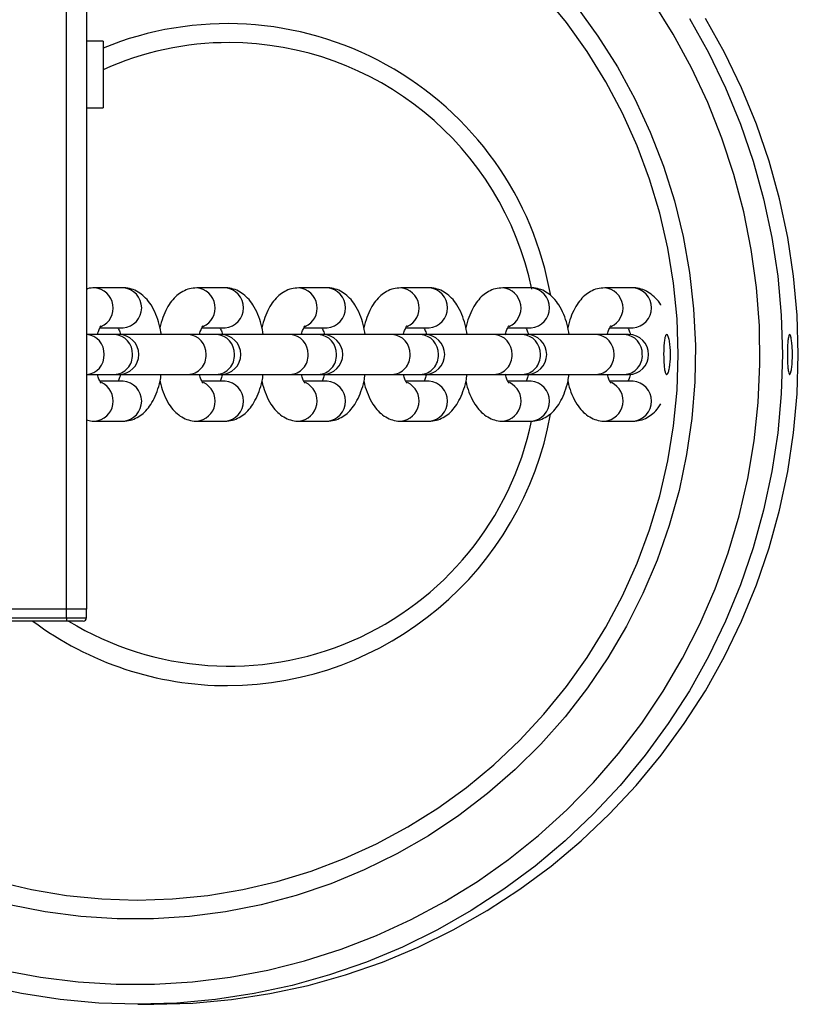
# Model space of a CAD drawing. Units: millimetres. Extents: x 0.8 to 24.7, y 0.3 to 17.7.
# Drawn here: x 5.1 to 5.2, y 2.7 to 2.8 of the extents above; entities that cross this region are included whole.
import ezdxf

# ---------------------------------------------------------------- set-up
doc = ezdxf.new("R2010")
doc.units = ezdxf.units.MM

msp = doc.modelspace()

# ---------------------------------------------------------------- linework, layer by layer
at = {"color": 7, "linetype": 'Continuous', "lineweight": 25}
for p, q in [((5.080071612233246, 2.721192550703889), (5.080071612233246, 2.87643451081234)), ((5.083071612233246, 2.87639255070389), (5.083071612233246, 2.721192550703889)), ((5.085571612233245, 2.80639255070389), (5.083071612233246, 2.80639255070389)), ((5.085571612233245, 2.80639255070389), (5.085571612233245, 2.79639255070389)), ((5.083071612233246, 2.79639255070389), (5.085571612233245, 2.79639255070389)), ((5.088575622866685, 2.769392550703893), (5.084324954427784, 2.769392550703893)), ((5.103878029246749, 2.769392550703892), (5.099627360807848, 2.769392550703892)), ((5.119180435626813, 2.769392550703892), (5.114929767187911, 2.769392550703892)), ((5.134482842006875, 2.769392550703892), (5.130232173567975, 2.769392550703892)), ((5.149785248386938, 2.769392550703892), (5.145534579948037, 2.769392550703892)), ((5.165087654766999, 2.769392550703892), (5.160836986328097, 2.769392550703892)), ((5.085092083347419, 2.763392550703893), (5.088575622866685, 2.763392550703892)), ((5.100394489727483, 2.763392550703892), (5.103878029246749, 2.763392550703892)), ((5.115696896107547, 2.763392550703892), (5.119180435626813, 2.763392550703892)), ((5.130999302487609, 2.763392550703892), (5.134482842006875, 2.763392550703892)), ((5.146301708867671, 2.763392550703892), (5.149785248386938, 2.763392550703892)), ((5.161604115247733, 2.763392550703891), (5.165087654766999, 2.763392550703891)), ((5.087260553413644, 2.762392550703889), (5.083071612233246, 2.762392550703889)), ((5.087924419676656, 2.762392550703891), (5.087260553413652, 2.762392550703891)), ((5.098312291354798, 2.76239255070389), (5.087924419676656, 2.76239255070389)), ((5.102562959793708, 2.762392550703889), (5.098312291354798, 2.762392550703889)), ((5.10322682605672, 2.76239255070389), (5.102562959793716, 2.76239255070389)), ((5.113614697734861, 2.76239255070389), (5.10322682605672, 2.76239255070389)), ((5.117865366173771, 2.762392550703889), (5.113614697734861, 2.762392550703889)), ((5.118529232436783, 2.76239255070389), (5.117865366173779, 2.76239255070389)), ((5.128917104114924, 2.76239255070389), (5.118529232436783, 2.76239255070389)), ((5.133167772553834, 2.762392550703889), (5.128917104114924, 2.762392550703889)), ((5.133831638816845, 2.76239255070389), (5.133167772553842, 2.76239255070389)), ((5.144219510494987, 2.76239255070389), (5.133831638816845, 2.76239255070389)), ((5.148470178933897, 2.762392550703889), (5.144219510494986, 2.762392550703889)), ((5.149134045196909, 2.76239255070389), (5.148470178933905, 2.76239255070389)), ((5.159521916875048, 2.762392550703889), (5.149134045196909, 2.762392550703889)), ((5.163772585313958, 2.762392550703888), (5.159521916875048, 2.762392550703888)), ((5.16443645157697, 2.762392550703889), (5.163772585313966, 2.762392550703889)), ((5.083071612233246, 2.75639255070389), (5.087260553413644, 2.75639255070389)), ((5.08857562286669, 2.755392550703896), (5.085093278604522, 2.755392550703896)), ((5.087260553413652, 2.756392550703891), (5.087924419676656, 2.756392550703891)), ((5.087924419676656, 2.75639255070389), (5.098312291354798, 2.75639255070389)), ((5.098312291354798, 2.756392550703889), (5.102562959793708, 2.756392550703889)), ((5.103878029246754, 2.755392550703895), (5.100395684984586, 2.755392550703895)), ((5.102562959793716, 2.75639255070389), (5.10322682605672, 2.75639255070389)), ((5.10322682605672, 2.75639255070389), (5.113614697734861, 2.75639255070389)), ((5.113614697734861, 2.756392550703889), (5.117865366173771, 2.756392550703889)), ((5.119180435626817, 2.755392550703895), (5.115698091364649, 2.755392550703895)), ((5.117865366173779, 2.75639255070389), (5.118529232436783, 2.75639255070389)), ((5.118529232436783, 2.75639255070389), (5.128917104114924, 2.75639255070389)), ((5.128917104114924, 2.756392550703889), (5.133167772553834, 2.756392550703889)), ((5.13448284200688, 2.755392550703895), (5.131000497744712, 2.755392550703895)), ((5.133167772553842, 2.75639255070389), (5.133831638816845, 2.75639255070389)), ((5.133831638816845, 2.75639255070389), (5.144219510494987, 2.75639255070389)), ((5.144219510494986, 2.756392550703889), (5.148470178933897, 2.756392550703889)), ((5.149785248386943, 2.755392550703895), (5.146302904124775, 2.755392550703895)), ((5.148470178933905, 2.75639255070389), (5.149134045196909, 2.75639255070389)), ((5.149134045196909, 2.756392550703889), (5.159521916875048, 2.756392550703889)), ((5.159521916875048, 2.756392550703889), (5.163772585313958, 2.756392550703889)), ((5.165087654767004, 2.755392550703895), (5.161605310504836, 2.755392550703895)), ((5.163772585313966, 2.75639255070389), (5.16443645157697, 2.75639255070389)), ((5.08432495442778, 2.749392550703896), (5.08857562286669, 2.749392550703896)), ((5.099627360807844, 2.749392550703896), (5.103878029246754, 2.749392550703896)), ((5.114929767187907, 2.749392550703896), (5.119180435626817, 2.749392550703896)), ((5.130232173567969, 2.749392550703896), (5.13448284200688, 2.749392550703896)), ((5.145534579948033, 2.749392550703896), (5.149785248386943, 2.749392550703896)), ((5.160836986328094, 2.749392550703895), (5.165087654767004, 2.749392550703895)), ((5.080071612233246, 2.721192550703889), (5.046071612233245, 2.721192550703889)), ((5.046071612233245, 2.719892550703889), (5.080071612233246, 2.719892550703889)), ((5.083071612233246, 2.721192550703889), (5.080071612233246, 2.721192550703889)), ((5.080071612233246, 2.719892550703889), (5.080071612233246, 2.721192550703889)), ((5.080071612233246, 2.719892550703889), (5.080071612233246, 2.71939255070389)), ((5.080071612233246, 2.719892550703889), (5.083071612233246, 2.719892550703889)), ((5.083071612233246, 2.719892550703889), (5.083071612233246, 2.721192550703889)), ((5.080071612233246, 2.71939255070389), (5.046071612233245, 2.71939255070389)), ((5.082571612233246, 2.71939255070389), (5.080071612233246, 2.71939255070389)), ((5.090779178783135, 2.66189255070389), (5.09317191986684, 2.66189255070389))]:
    msp.add_line(p, q, dxfattribs=at)
at = {"color": 8, "linetype": 'Continuous', "lineweight": 25, "flags": 128}
for points in [[(5.069652705752226, 2.680321565319956), (5.07482802546915, 2.679105165833478), (5.080071187386684, 2.678232569254958), (5.085359739480553, 2.67770751217691), (5.090671035358777, 2.67753224297435), (5.095982331237002, 2.67770751217691), (5.10127088333087, 2.678232569254959), (5.106514045248405, 2.679105165833478), (5.111689364965328, 2.680321565319956), (5.116774680968084, 2.681876558905048), (5.121748217152836, 2.683763487867493), (5.126588676074091, 2.685974272087788), (5.131275330143625, 2.688499444648497), (5.135788110389206, 2.691328192373042), (5.140107692393007, 2.694448402129391), (5.144215579041735, 2.697846712700343), (5.148094179734104, 2.701508571998315), (5.151726885706497, 2.705418299379615), (5.155098141154236, 2.709559152791362), (5.158193509843928, 2.713913400463534), (5.160999736931638, 2.71846239683912), (5.163504805722153, 2.723186662417268), (5.165697989126328, 2.728065967167487), (5.167569895596123, 2.733079417157755), (5.169112509340655, 2.738205544025532), (5.170319224651042, 2.743422396908595), (5.171184874187066, 2.748707636441992), (5.171705751104519, 2.754038630418636), (5.171879624928472, 2.759392550703891), (5.171705751104519, 2.764746470989145), (5.171184874187066, 2.770077464965789), (5.170319224651041, 2.775362704499186), (5.169112509340654, 2.780579557382248), (5.167569895596123, 2.785705684250026), (5.165697989126327, 2.790719134240293), (5.163504805722152, 2.795598438990513), (5.160999736931637, 2.80032270456866), (5.158193509843927, 2.804871700944247), (5.155098141154234, 2.809225948616419), (5.151726885706495, 2.813366802028166)], [(5.070537386310497, 2.667038269411965), (5.076159793229953, 2.665989345125418), (5.081835179778506, 2.665287886898365), (5.087542433145432, 2.664936504201483), (5.093260321973355, 2.664936504201483), (5.098967575340281, 2.665287886898365), (5.104642961888834, 2.665989345125418), (5.11026536880829, 2.667038269411966), (5.115813880375629, 2.668430757690767), (5.121267855763392, 2.670161629813968), (5.126607005824921, 2.672224446823585), (5.131811468571308, 2.674611534904857), (5.136861883059307, 2.677314013933336), (5.141739461415311, 2.680321830509537), (5.146426058727474, 2.683623795358243), (5.150904240545979, 2.687207624953342), (5.155157347740334, 2.691059987213355), (5.15916955847243, 2.695166551097651), (5.16292594705482, 2.699512039918857), (5.166412539475258, 2.70408028817315), (5.169616365380939, 2.708854301676978), (5.172525506329068, 2.713816320786549), (5.175129140124243, 2.718947886464869), (5.177417581077739, 2.724229908950572), (5.179382316038905, 2.729642738773087), (5.181016036064639, 2.735166239849959), (5.182312663609144, 2.740779864394397), (5.183267375132791, 2.746462729354391), (5.183876619046006, 2.752193694099039), (5.184138128921418, 2.757951439063079), (5.184050931925114, 2.763714545057076), (5.183615352435647, 2.769461572948209), (5.182833010837325, 2.775171143415258), (5.18170681749228, 2.780822016481079), (5.180240961913726, 2.786393170526717), (5.178440897180689, 2.791863880493208), (5.176313319652207, 2.797213794980159), (5.173866144056425, 2.802423011954295), (5.171108474047291, 2.807472152786329), (5.168050568338362, 2.812342434340738)], [(5.156604434674543, 2.811608532802787), (5.159818617600277, 2.807179324309887), (5.162741640497083, 2.802549681481404), (5.165361243191111, 2.797739022648277), (5.167666438158282, 2.792767525385474), (5.169647556609794, 2.787656041880232), (5.171296289046374, 2.782426011470739), (5.172605720111208, 2.777099370722096), (5.17357035759535, 2.771698461416742), (5.174186155473957, 2.766245936845251), (5.174450530876721, 2.760764666790564), (5.174362374921325, 2.755277641604165), (5.173922057364483, 2.749807875776562), (5.173131425051049, 2.744378311406514), (5.171993794167711, 2.739011721973897), (5.170513936333748, 2.733730616819812), (5.168698058587202, 2.72855714673459), (5.166553777350404, 2.723513011049676), (5.164090086484053, 2.718619366623093), (5.161317319563834, 2.713896739100229), (5.158247106537816, 2.709364936822143), (5.154892324946403, 2.705042967742503), (5.151267045909461, 2.700948959701618), (5.147386475107143, 2.697100084391981), (5.143266889001988, 2.69351248533422), (5.138925566569777, 2.690201210165561), (5.134380716825509, 2.68718014752481), (5.129651402448459, 2.684461968798577), (5.124757459826674, 2.682058074973074), (5.119719415856278, 2.679978548814418), (5.114558401844526, 2.678232112578002), (5.109296064877762, 2.676826091424334), (5.103954477026017, 2.675766382694758), (5.098556042765074, 2.675057431175961), (5.093123405004311, 2.674702210456991), (5.087679350114473, 2.674702210456992), (5.082246712353711, 2.675057431175962), (5.076848278092768, 2.675766382694759), (5.071506690241023, 2.676826091424334)]]:
    msp.add_lwpolyline(points, dxfattribs=at)
at = {"color": 7, "linetype": 'Continuous', "lineweight": 25, "flags": 128}
for points in [[(5.173553568753716, 2.809832987586211), (5.176423822737673, 2.804703059978157), (5.178981568703714, 2.799407799235533), (5.181217473714187, 2.793966527190537), (5.183123379194186, 2.788399098454772), (5.184692330701302, 2.782725827971926), (5.185918603301634, 2.776967416890745), (5.186797722459449, 2.771144877028783), (5.187326480364277, 2.765279454202562), (5.187502947635865, 2.759392550703889), (5.187326480364277, 2.753505647205216), (5.186797722459449, 2.747640224378995), (5.185918603301634, 2.741817684517033), (5.184692330701302, 2.736059273435852), (5.183123379194186, 2.730386002953007), (5.181217473714187, 2.724818574217242), (5.178981568703714, 2.719377302172246), (5.176423822737673, 2.714082041429622), (5.173553568753715, 2.708952113821567), (5.170381279997359, 2.704006237897601), (5.166918531806252, 2.699262460622606), (5.16317795937302, 2.694738091525411), (5.15917321164082, 2.6904496395382), (5.154918901499825, 2.686412752757207), (5.150430552466374, 2.682642161344507), (5.145724542039344, 2.679151623779258), (5.140818041940431, 2.675953876654498), (5.135728955456403, 2.673060588202701), (5.130475852111948, 2.67048231571966), (5.125077899911486, 2.668228467042061), (5.119554795397207, 2.666307266219306), (5.113926691778522, 2.664725723504849), (5.108214125395187, 2.663489609776542), (5.102437940782426, 2.662603435479329), (5.096619214611483, 2.662070434167116), (5.090779178783135, 2.661892550703889), (5.084939142954786, 2.662070434167116), (5.079120416783844, 2.662603435479329), (5.073344232171083, 2.663489609776542), (5.067631665787747, 2.66472572350485)], [(5.09317191986684, 2.66189255070389), (5.099011955695188, 2.662070434167116), (5.104830681866131, 2.662603435479329), (5.110606866478892, 2.663489609776542), (5.116319432862227, 2.66472572350485), (5.121947536480912, 2.666307266219306), (5.12747064099519, 2.668228467042062), (5.132868593195653, 2.67048231571966), (5.138121696540108, 2.673060588202702), (5.143210783024136, 2.675953876654498), (5.148117283123049, 2.679151623779258), (5.15282329355008, 2.682642161344507), (5.15731164258353, 2.686412752757207), (5.161565952724525, 2.690449639538201), (5.165570700456725, 2.694738091525412), (5.169311272889956, 2.699262460622607), (5.172774021081064, 2.704006237897602), (5.17594630983742, 2.708952113821568), (5.178816563821377, 2.714082041429623), (5.181374309787419, 2.719377302172246), (5.183610214797891, 2.724818574217242), (5.185516120277891, 2.730386002953007), (5.187085071785007, 2.736059273435853), (5.188311344385339, 2.741817684517034), (5.189190463543154, 2.747640224378996), (5.189719221447981, 2.753505647205217), (5.189895688719569, 2.75939255070389), (5.189719221447981, 2.765279454202563), (5.189190463543154, 2.771144877028784), (5.188311344385339, 2.776967416890746), (5.187085071785007, 2.782725827971927), (5.185516120277891, 2.788399098454772), (5.183610214797891, 2.793966527190537), (5.181374309787419, 2.799407799235534), (5.178816563821377, 2.804703059978157), (5.175946309837419, 2.809832987586212)]]:
    msp.add_lwpolyline(points, dxfattribs=at)
at = {"color": 8, "linetype": 'Continuous', "lineweight": 25}
for centre, radius, start, end in [((5.104208907976955, 2.759777656670392), 0.04925676707256615, 9.872598740915913, 112.2327692637757), ((5.104512181985853, 2.76007362453992), 0.04612474136401957, 90.00773314975535, 114.2449168245247), ((5.104366329339087, 2.759670172444235), 0.04652840254398576, 11.83146877819337, 89.82806064405601), ((5.084038999534403, 2.766362802019978), 0.003043213316338414, 294.1283442978566, 84.60826001091297), ((5.088349024230969, 2.766392550703891), 0.003008545652256205, 274.3195130324737, 85.68048696752648), ((5.099341405914467, 2.766362802019977), 0.003043213316337878, 294.1283442978635, 84.60826001091534), ((5.103651430611034, 2.766392550703889), 0.003008545652256581, 274.3195130324575, 85.6804869675446), ((5.114643905302652, 2.766362864262765), 0.00304314261068918, 294.0626596834671, 84.6098932873259), ((5.118953836991095, 2.766392550703889), 0.003008545652256648, 274.3195130324743, 85.68048696752774), ((5.129946218674593, 2.766362802019977), 0.003043213316337967, 294.1283442978787, 84.60826001089869), ((5.134256243371159, 2.766392550703889), 0.003008545652256648, 274.3195130324743, 85.68048696752774), ((5.145248625054657, 2.766362802019977), 0.003043213316337794, 294.1283442978635, 84.60826001093199), ((5.149558649751222, 2.766392550703889), 0.003008545652256648, 274.3195130324743, 85.68048696752774), ((5.160551031434717, 2.766362802019976), 0.003043213316338237, 294.1283442978635, 84.60826001093277), ((5.164861056131282, 2.766392550703889), 0.003008545652256205, 274.3195130324737, 85.68048696752648), ((5.082859117764941, 2.759530102340609), 0.002869551754067242, 357.2524804576321, 85.75327716579368), ((5.087115346666512, 2.759532137812359), 0.002864096176709743, 357.2064758863704, 87.09391670607495), ((5.098167084607672, 2.759532137812365), 0.002864096176705963, 357.2064758862871, 87.0939167061596), ((5.102417753046577, 2.759532137812361), 0.002864096176708516, 357.206475886334, 87.09391670609088), ((5.113469490987734, 2.759532137812363), 0.002864096176707789, 357.2064758863332, 87.09391670614411), ((5.117720159426642, 2.759532137812363), 0.00286409617670606, 357.2064758862959, 87.09391670612457), ((5.128771897367797, 2.759532137812364), 0.002864096176706902, 357.2064758863145, 87.09391670614322), ((5.133022565806702, 2.75953213781236), 0.002864096176709382, 357.2064758863438, 87.09391670607357), ((5.14407430374786, 2.759532137812363), 0.002864096176707789, 357.2064758863332, 87.09391670614411), ((5.148324972186766, 2.759532137812361), 0.002864096176707651, 357.2064758863243, 87.09391670610816), ((5.159376710127919, 2.759532137812361), 0.002864096176709653, 357.2064758863615, 87.09391670611042), ((5.163627378566826, 2.759532137812359), 0.002864096176708856, 357.2064758863428, 87.09391670607404), ((5.082883833418089, 2.759233130290445), 0.002846005958089405, 273.7831105341824, 3.211131842364543), ((5.08713976340342, 2.759230862493924), 0.002840880857061413, 272.4368655677634, 3.262741839801063), ((5.098191501344579, 2.759230862493923), 0.002840880857059044, 272.4368655676938, 3.262741839848832), ((5.102442169783484, 2.759230862493923), 0.002840880857061413, 272.4368655677634, 3.262741839801063), ((5.11349390772464, 2.759230862493926), 0.002840880857061857, 272.4368655677455, 3.262741839800044), ((5.117744576163548, 2.759230862493921), 0.002840880857059348, 272.4368655677478, 3.262741839856754), ((5.128796314104704, 2.759230862493924), 0.002840880857059969, 272.4368655677109, 3.262741839829928), ((5.13304698254361, 2.759230862493923), 0.002840880857061413, 272.4368655677634, 3.262741839801063), ((5.144098720484767, 2.759230862493924), 0.002840880857060159, 272.4368655677109, 3.262741839828909), ((5.148349388923673, 2.759230862493922), 0.002840880857060159, 272.4368655677467, 3.262741839828909), ((5.159401126864828, 2.759230862493924), 0.002840880857060134, 272.4368655677109, 3.262741839819967), ((5.163651795303736, 2.75923086249392), 0.002840880857058462, 272.4368655677303, 3.262741839857774), ((5.088349024230973, 2.752392550703896), 0.003008545652256205, 274.3195130324737, 85.6804869675271), ((5.103651430611037, 2.752392550703895), 0.003008545652256205, 274.3195130324743, 85.6804869675271), ((5.118953836991101, 2.752392550703895), 0.003008545652256138, 274.3195130324575, 85.68048696754397), ((5.134256243371163, 2.752392550703895), 0.003008545652256205, 274.3195130324743, 85.6804869675271), ((5.149558649751225, 2.752392550703895), 0.003008545652256205, 274.3195130324743, 85.6804869675271), ((5.164861056131287, 2.752392550703895), 0.003008545652256581, 274.3195130324563, 85.68048696754397), ((5.084037682580728, 2.752423167749359), 0.003044201831414078, 275.414881346832, 64.92251571303889), ((5.099340088960792, 2.752423167749358), 0.003044201831413919, 275.4148813468328, 64.92251571304246), ((5.114642495340855, 2.752423167749358), 0.003044201831413919, 275.4148813468328, 64.92251571304246), ((5.129944901720918, 2.752423167749358), 0.003044201831413945, 275.4148813468336, 64.92251571306113), ((5.14524730810098, 2.752423167749358), 0.003044201831414672, 275.4148813468661, 64.92251571301217), ((5.16054971448104, 2.752423167749358), 0.003044201831414672, 275.4148813468653, 64.92251571301217), ((5.104509798756943, 2.758987249827792), 0.04636097896309396, 238.6551903762544, 348.0681981692675), ((5.104081738812816, 2.759111566707124), 0.04939954263305436, 270.1792657940284, 349.8848991957673), ((5.10425685524003, 2.758743487054522), 0.04903122549748905, 233.3761185110607, 269.9759786046762)]:
    msp.add_arc(centre, radius, start, end, dxfattribs=at)
at = {"color": 7, "linetype": 'Continuous', "lineweight": 25}
for centre, radius, end in [((5.087924419676656, 2.759392550703891), 0.003000000000000114, 90), ((5.10322682605672, 2.75939255070389), 0.003000000000000114, 90), ((5.118529232436783, 2.75939255070389), 0.003000000000000114, 90), ((5.133831638816845, 2.75939255070389), 0.003000000000000114, 90), ((5.149134045196909, 2.75939255070389), 0.003000000000000114, 90), ((5.16443645157697, 2.75939255070389), 0.003000000000000114, 90), ((5.082571612233246, 2.719892550703889), 0.0004999999999997229, 0)]:
    msp.add_arc(centre, radius, 270.0000000000008, end, dxfattribs=at)
for points, knots in [([(5.084324954427788, 2.769392550703893), (5.083949346485986, 2.769383015496821), (5.083513511517515, 2.769371951362623), (5.083125263349919, 2.769208973191549), (5.083071612233246, 2.769186451614884)], [0, 0, 0, 0, 0.8618123119393012, 1, 1, 1, 1]), ([(5.094305897998779, 2.76239255070389), (5.094212693601821, 2.762894372618078), (5.094014077374037, 2.763963742506932), (5.093503884920777, 2.765460403218333), (5.092832129745255, 2.766793920406108), (5.092014320864704, 2.767859312650394), (5.091104754081553, 2.768641246742615), (5.090093673010664, 2.769163289442889), (5.089223139190726, 2.769373012149915), (5.088715454402849, 2.769388331341512), (5.088575622866688, 2.76939255070389)], [0, 0, 0, 0, 0.1390682160965524, 0.2963508738572854, 0.4616708675921745, 0.6018836730849678, 0.7268288217961199, 0.8437487796452282, 0.9569637525270642, 1, 1, 1, 1]), ([(5.099627360807852, 2.769392550703893), (5.0992587044043, 2.769364510210974), (5.098517156348861, 2.769308107086555), (5.097489576972619, 2.768874309488449), (5.096582767890762, 2.768234547063876), (5.095790229607259, 2.767382202056077), (5.095096031036775, 2.766294574534083), (5.094504519480128, 2.764976936864809), (5.094230933937729, 2.763935495231029), (5.094093721744171, 2.763413177824272)], [0, 0, 0, 0, 0.1251376133840621, 0.2517128496157307, 0.3787462824529921, 0.5138060352315191, 0.6639852899220223, 0.8314775151025037, 1, 1, 1, 1]), ([(5.109608304378844, 2.76239255070389), (5.109515099981885, 2.762894372618078), (5.109316483754101, 2.763963742506932), (5.108806291300841, 2.765460403218332), (5.10813453612532, 2.766793920406108), (5.107316727244767, 2.767859312650393), (5.106407160461617, 2.768641246742615), (5.105396079390728, 2.769163289442889), (5.10452554557079, 2.769373012149914), (5.104017860782913, 2.769388331341512), (5.103878029246752, 2.76939255070389)], [0, 0, 0, 0, 0.1390682160965251, 0.2963508738572631, 0.4616708675921574, 0.6018836730849552, 0.7268288217961112, 0.8437487796452233, 0.9569637525270629, 1, 1, 1, 1]), ([(5.114929767187915, 2.769392550703893), (5.114561110784363, 2.769364510210974), (5.113819562728924, 2.769308107086556), (5.112791983352682, 2.768874309488449), (5.111885174270825, 2.768234547063876), (5.111092635987322, 2.767382202056077), (5.110398437416838, 2.766294574534083), (5.109806925860191, 2.76497693686481), (5.109533340317792, 2.76393549523103), (5.109396128124234, 2.763413177824274)], [0, 0, 0, 0, 0.125137613384094, 0.251712849615795, 0.3787462824530889, 0.5138060352316506, 0.6639852899221921, 0.8314775151027162, 1, 1, 1, 1]), ([(5.124910710758906, 2.76239255070389), (5.124817506361948, 2.762894372618078), (5.124618890134164, 2.763963742506932), (5.124108697680904, 2.765460403218332), (5.123436942505383, 2.766793920406108), (5.12261913362483, 2.767859312650394), (5.121709566841679, 2.768641246742614), (5.12069848577079, 2.769163289442889), (5.119827951950852, 2.769373012149914), (5.119320267162976, 2.769388331341512), (5.119180435626815, 2.76939255070389)], [0, 0, 0, 0, 0.1390682160965596, 0.2963508738572924, 0.461670867592178, 0.6018836730849724, 0.7268288217961232, 0.8437487796452338, 0.9569637525270687, 1, 1, 1, 1]), ([(5.130232173567978, 2.769392550703893), (5.129863517164425, 2.769364510210974), (5.129121969108986, 2.769308107086556), (5.128094389732745, 2.768874309488449), (5.127187580650888, 2.768234547063876), (5.126395042367384, 2.767382202056077), (5.125700843796901, 2.766294574534083), (5.125109332240255, 2.76497693686481), (5.124835746697854, 2.763935495231031), (5.124698534504297, 2.763413177824274)], [0, 0, 0, 0, 0.1251376133840952, 0.2517128496158015, 0.3787462824530965, 0.5138060352316566, 0.6639852899221995, 0.8314775151027253, 1, 1, 1, 1]), ([(5.140213117138969, 2.76239255070389), (5.140119912742011, 2.762894372618078), (5.139921296514228, 2.763963742506932), (5.139411104060966, 2.765460403218333), (5.138739348885446, 2.766793920406108), (5.137921540004893, 2.767859312650394), (5.137011973221743, 2.768641246742614), (5.136000892150853, 2.769163289442889), (5.135130358330916, 2.769373012149914), (5.134622673543039, 2.769388331341512), (5.134482842006878, 2.76939255070389)], [0, 0, 0, 0, 0.1390682160965249, 0.296350873857264, 0.4616708675921563, 0.6018836730849563, 0.7268288217961121, 0.8437487796452274, 0.9569637525270669, 0.9999999999999999, 0.9999999999999999, 0.9999999999999999, 0.9999999999999999]), ([(5.14553457994804, 2.769392550703893), (5.145165923544488, 2.769364510210974), (5.14442437548905, 2.769308107086556), (5.143396796112808, 2.768874309488449), (5.142489987030951, 2.768234547063876), (5.141697448747447, 2.767382202056077), (5.141003250176963, 2.766294574534083), (5.140411738620317, 2.76497693686481), (5.140138153077917, 2.763935495231031), (5.14000094088436, 2.763413177824274)], [0, 0, 0, 0, 0.1251376133840952, 0.2517128496158015, 0.3787462824530965, 0.5138060352316566, 0.6639852899221995, 0.8314775151027253, 1, 1, 1, 1]), ([(5.155515523519032, 2.762392550703889), (5.155422319122074, 2.762894372618077), (5.15522370289429, 2.763963742506932), (5.154713510441029, 2.765460403218333), (5.154041755265508, 2.766793920406108), (5.153223946384956, 2.767859312650394), (5.152314379601806, 2.768641246742614), (5.151303298530916, 2.769163289442889), (5.150432764710978, 2.769373012149914), (5.149925079923102, 2.769388331341512), (5.149785248386941, 2.76939255070389)], [0, 0, 0, 0, 0.1390682160966143, 0.2963508738573371, 0.4616708675922122, 0.6018836730849976, 0.7268288217961405, 0.8437487796452436, 0.9569637525270713, 0.9999999999999999, 0.9999999999999999, 0.9999999999999999, 0.9999999999999999]), ([(5.160836986328101, 2.769392550703892), (5.160468329924549, 2.769364510210974), (5.15972678186911, 2.769308107086555), (5.158699202492868, 2.768874309488448), (5.157792393411012, 2.768234547063876), (5.156999855127508, 2.767382202056076), (5.156305656557024, 2.766294574534082), (5.155714145000379, 2.764976936864811), (5.155440559457978, 2.763935495231033), (5.155303347264422, 2.763413177824278)], [0, 0, 0, 0, 0.1251376133841566, 0.2517128496159249, 0.3787462824532822, 0.5138060352319085, 0.663985289922525, 0.8314775151031328, 1, 1, 1, 1]), ([(5.169273356733243, 2.766818726543929), (5.169271445739276, 2.766822455789902), (5.169063233768098, 2.767228775050036), (5.168513776814054, 2.767847456973362), (5.167619770037088, 2.768644059889315), (5.166604935549972, 2.769162564146199), (5.165735232348605, 2.769373069899018), (5.16522749953177, 2.769388343812465), (5.165087654767001, 2.769392550703889)], [0, 0, 0, 0, 0.002406862498078876, 0.2622392292211527, 0.4937786637691127, 0.7104463872222155, 0.9202482968907836, 1, 1, 1, 1]), ([(5.084729490361519, 2.762392550703891), (5.084751275727215, 2.762484138279094), (5.084838892842846, 2.762852488265918), (5.085025727298405, 2.763290030176985), (5.085235818956939, 2.76366459140573), (5.085264826542368, 2.763693778212344), (5.085278419558755, 2.763707455212162)], [0, 0, 0, 0, 0.1074678364624443, 0.4322177550476036, 0.7339360292848097, 1, 1, 1, 1]), ([(5.087807298689946, 2.763392550703892), (5.087835295439747, 2.763340635813926), (5.087930233204043, 2.763164590965067), (5.088071324713129, 2.762823991724919), (5.088147146697546, 2.762504656978923), (5.08815764117949, 2.762460458020646)], [0, 0, 0, 0, 0.264891346036408, 0.8982539885413546, 1, 1, 1, 1]), ([(5.100031896741583, 2.76239255070389), (5.100053682107279, 2.762484138279094), (5.100141299222911, 2.762852488265918), (5.100328133678469, 2.763290030176985), (5.100538225337003, 2.763664591405729), (5.100567232922432, 2.763693778212344), (5.100580825938819, 2.763707455212162)], [0, 0, 0, 0, 0.1074678364624408, 0.432217755047604, 0.7339360292848098, 1, 1, 1, 1]), ([(5.103109705070011, 2.763392550703892), (5.10313775393482, 2.763340764641037), (5.103232868422576, 2.763165156648526), (5.103384270429468, 2.762790082678013), (5.103468160352782, 2.762430729647341), (5.103487418903974, 2.762348233222692)], [0, 0, 0, 0, 0.2436946850555284, 0.8263755162744009, 0.9999999999999999, 0.9999999999999999, 0.9999999999999999, 0.9999999999999999]), ([(5.115321160936381, 2.762339794146667), (5.115347161525734, 2.762449784630796), (5.115438805610113, 2.762837467274117), (5.11563037832625, 2.763290828935418), (5.115840665536616, 2.763664424378772), (5.11586965009365, 2.763693724917319), (5.115883232318883, 2.763707455212162)], [0, 0, 0, 0, 0.1259638857412346, 0.4439839734667114, 0.7394497043261145, 1, 1, 1, 1]), ([(5.118412111450073, 2.763392550703892), (5.118440141336814, 2.763340717727684), (5.118535191469405, 2.763164950650679), (5.11868250097868, 2.762803439082384), (5.118763201107151, 2.762459879914529), (5.118779016362446, 2.76239255070389)], [0, 0, 0, 0, 0.251646699480687, 0.8533410203620859, 0.9999999999999999, 0.9999999999999999, 0.9999999999999999, 0.9999999999999999]), ([(5.130636709501709, 2.76239255070389), (5.130658494867405, 2.762484138279094), (5.130746111983036, 2.762852488265918), (5.130932946438595, 2.763290030176985), (5.131143038097129, 2.763664591405729), (5.131172045682558, 2.763693778212344), (5.131185638698946, 2.763707455212161)], [0, 0, 0, 0, 0.1074678364624475, 0.4322177550476056, 0.7339360292848107, 1, 1, 1, 1]), ([(5.133714517830136, 2.763392550703892), (5.133742514579937, 2.763340635813926), (5.133837452344232, 2.763164590965067), (5.133978543853319, 2.762823991724918), (5.134054365837736, 2.762504656978922), (5.134064860319679, 2.762460458020646)], [0, 0, 0, 0, 0.2648913460364186, 0.8982539885413492, 0.9999999999999999, 0.9999999999999999, 0.9999999999999999, 0.9999999999999999]), ([(5.145925973696507, 2.762339794146666), (5.14595197428586, 2.762449784630796), (5.146043618370239, 2.762837467274117), (5.146235191086375, 2.763290828935418), (5.146445478296742, 2.763664424378772), (5.146474462853776, 2.763693724917319), (5.146488045079009, 2.763707455212162)], [0, 0, 0, 0, 0.1259638857413149, 0.4439839734667625, 0.7394497043261385, 1, 1, 1, 1]), ([(5.1490169242102, 2.763392550703892), (5.149044954096939, 2.763340717727684), (5.149140004229531, 2.763164950650679), (5.149287313738806, 2.762803439082384), (5.149368013867277, 2.762459879914528), (5.149383829122572, 2.762392550703889)], [0, 0, 0, 0, 0.2516466994805711, 0.8533410203616533, 1, 1, 1, 1]), ([(5.161241522261832, 2.762392550703889), (5.161263307627529, 2.762484138279094), (5.161350924743161, 2.762852488265917), (5.161537759198718, 2.763290030176984), (5.161747850857252, 2.763664591405729), (5.161776858442682, 2.763693778212343), (5.161790451459069, 2.763707455212161)], [0, 0, 0, 0, 0.1074678364624475, 0.4322177550476056, 0.7339360292848107, 1, 1, 1, 1]), ([(5.16431933059026, 2.763392550703891), (5.16434732734006, 2.763340635813925), (5.164442265104356, 2.763164590965066), (5.164583356613442, 2.762823991724918), (5.16465917859786, 2.762504656978922), (5.164669673079803, 2.762460458020645)], [0, 0, 0, 0, 0.2648913460364186, 0.8982539885413492, 0.9999999999999999, 0.9999999999999999, 0.9999999999999999, 0.9999999999999999]), ([(5.169754941957343, 2.761041036882737), (5.169785149831061, 2.761306183694955), (5.169845533374039, 2.761836194647735), (5.169986385835388, 2.76229876174127), (5.170154320186732, 2.762451622193018), (5.170338803463266, 2.762244272124425), (5.170513040538184, 2.761688689761785), (5.170646150104193, 2.760855030213275), (5.170714609808305, 2.759870127016985), (5.1707121017836, 2.758866384239497), (5.170645265697396, 2.757941232988921), (5.170525108290631, 2.757164543639779), (5.170365297585527, 2.756606279069561), (5.170184928855671, 2.756343148726663), (5.170008422081064, 2.756435443688688), (5.169859444385185, 2.756890785267835), (5.169753290570155, 2.757646126638012), (5.169694467537635, 2.758590975265246), (5.169682139606219, 2.75960040145972), (5.169707032987042, 2.760441253751865), (5.169742153720112, 2.76088093807627), (5.169754941957343, 2.761041036882737)], [0, 0, 0, 0, 0.053645884165823, 0.1072345767301635, 0.1622895528597104, 0.2190063416827038, 0.2762190184685117, 0.3321443371223708, 0.3854361419385953, 0.4362475095433242, 0.4861024948709219, 0.5368748585233654, 0.5898909567629783, 0.6454120462330215, 0.7024930107154362, 0.759454453446978, 0.8148586693081928, 0.8682143716796014, 0.9199238591655394, 0.9708425025351621, 1, 1, 1, 1]), ([(5.188590554065486, 2.762392550703889), (5.188634067417206, 2.762359397617315), (5.188721093621612, 2.762293091824382), (5.18884862651255, 2.761776221810706), (5.188950675997436, 2.761014932322488), (5.18901140537042, 2.760064114012425), (5.189019946862594, 2.759039416503388), (5.188974877795796, 2.758054272194341), (5.188884130764206, 2.757220026124172), (5.188762933286499, 2.756630420402014), (5.188629953444159, 2.756352194092816), (5.188503000228654, 2.756416726330758), (5.188395704642207, 2.756816515144064), (5.188316304242567, 2.757506589113114), (5.188268460251094, 2.75840939055249), (5.188253133744006, 2.759423138955076), (5.188270391670914, 2.760432854649199), (5.188320097338146, 2.761326618341421), (5.1884013523825, 2.761997578116523), (5.188496419945049, 2.762344710088187), (5.188564336184599, 2.762379226315684), (5.188590554065486, 2.762392550703889)], [0, 0, 0, 0, 0.05367141009192926, 0.1073422046550221, 0.1610289719378184, 0.2147261427574171, 0.2684059625358534, 0.3220677722263146, 0.3757389977572059, 0.4294323807726835, 0.4831260955559554, 0.5367977702896777, 0.5904594439637442, 0.6441387572555554, 0.6978358223272331, 0.7515230487668518, 0.8051882153973515, 0.8588535185929848, 0.9125409320611979, 0.9662379507322147, 1, 1, 1, 1]), ([(5.08528195219393, 2.755071347845615), (5.085282930410164, 2.755070587648734), (5.085322140935333, 2.755040116145706), (5.085194712684086, 2.755162201987934), (5.08501144052824, 2.755536971254694), (5.084818943476001, 2.755993222791018), (5.0847348663075, 2.756354036445948), (5.084715564770562, 2.756436868185087)], [0, 0, 0, 0, 0.007266531469821478, 0.2912694607649911, 0.5867338989685099, 0.9051267893876016, 1, 1, 1, 1]), ([(5.088184229118216, 2.756445307261114), (5.088158521090167, 2.756336145347083), (5.088067908194445, 2.755951383158637), (5.087914581267791, 2.755582888102234), (5.087829106017202, 2.755429532011172), (5.087808493947054, 2.755392550703896)], [0, 0, 0, 0, 0.2311078839140772, 0.8145842437026122, 1, 1, 1, 1]), ([(5.08857562286668, 2.749392550703891), (5.088944282543877, 2.749420588689802), (5.089685837184215, 2.749476986771407), (5.090713366678277, 2.749910822570031), (5.091620370442056, 2.750550435904284), (5.092412106585591, 2.751403395202833), (5.093109799832277, 2.752488346449675), (5.09369299921468, 2.753832360657245), (5.094098924008523, 2.755160072888785), (5.094240386423551, 2.756065399315117), (5.094291505693009, 2.75639255070389)], [0, 0, 0, 0, 0.1133534194895967, 0.228009081057387, 0.3430797909118994, 0.465420983131021, 0.601457875598468, 0.7531773782219852, 0.9108074599979871, 1, 1, 1, 1]), ([(5.094109261930364, 2.755371923583512), (5.094139797947911, 2.755217102950777), (5.0942813434439, 2.754499453269828), (5.094704606604332, 2.753329341415233), (5.095369593552407, 2.751990118479308), (5.096188939441316, 2.750926021963137), (5.097098163953129, 2.750143799329483), (5.098109327587406, 2.749621826231758), (5.098979843136339, 2.749412088121921), (5.099487528980702, 2.749396769820962), (5.099627360807848, 2.749392550703893)], [0, 0, 0, 0, 0.04784872663487065, 0.2217961701666125, 0.4046325405858878, 0.5597015063136578, 0.6978851402210479, 0.827193279180813, 0.9524038738057401, 1, 1, 1, 1]), ([(5.100584358573994, 2.755071347845615), (5.100585336795838, 2.755070587667606), (5.100624547545857, 2.755040116921045), (5.100497065280931, 2.755162021045139), (5.100314050591225, 2.755537656504799), (5.100125483332784, 2.755980235067137), (5.10004462611348, 2.756324987619098), (5.100028780072217, 2.75639255070389)], [0, 0, 0, 0, 0.0073942077435204, 0.2963871980991081, 0.5970430813045727, 0.9210302800934509, 1, 1, 1, 1]), ([(5.10348663549828, 2.756445307261114), (5.103460927470231, 2.756336145347082), (5.103370314574509, 2.755951383158637), (5.103216987647855, 2.755582888102234), (5.103131512397266, 2.755429532011171), (5.103110900327118, 2.755392550703895)], [0, 0, 0, 0, 0.2311078839140706, 0.8145842437025885, 1, 1, 1, 1]), ([(5.103878029246744, 2.74939255070389), (5.104246688923942, 2.749420588689802), (5.104988243564279, 2.749476986771406), (5.106015773058341, 2.74991082257003), (5.106922776822119, 2.750550435904283), (5.107714512965655, 2.751403395202833), (5.108412206212341, 2.752488346449674), (5.108995405594744, 2.753832360657245), (5.109401330388587, 2.755160072888785), (5.109542792803615, 2.756065399315117), (5.109593912073073, 2.75639255070389)], [0, 0, 0, 0, 0.113353419489597, 0.2280090810573799, 0.3430797909118884, 0.4654209831310004, 0.6014578755984495, 0.7531773782219616, 0.9108074599979604, 0.9999999999999999, 0.9999999999999999, 0.9999999999999999, 0.9999999999999999]), ([(5.109411668310428, 2.755371923583509), (5.109442204327975, 2.755217102950775), (5.109583749823964, 2.754499453269826), (5.110007012984395, 2.753329341415233), (5.110671999932469, 2.751990118479308), (5.11149134582138, 2.750926021963137), (5.112400570333192, 2.750143799329483), (5.113411733967469, 2.749621826231758), (5.114282249516402, 2.749412088121921), (5.114789935360764, 2.749396769820962), (5.114929767187911, 2.749392550703893)], [0, 0, 0, 0, 0.04784872663460749, 0.2217961701663975, 0.4046325405857232, 0.5597015063135361, 0.6978851402209643, 0.8271932791807651, 0.9524038738057269, 1, 1, 1, 1]), ([(5.115886764954057, 2.755071347845615), (5.115887743170291, 2.755070587648733), (5.115926953695459, 2.755040116145709), (5.115799525444213, 2.755162201987932), (5.115616253288367, 2.755536971254694), (5.115423756236128, 2.755993222791018), (5.115339679067628, 2.756354036445948), (5.115320377530688, 2.756436868185087)], [0, 0, 0, 0, 0.007266531469821215, 0.2912694607649634, 0.586733898968487, 0.9051267893875672, 0.9999999999999999, 0.9999999999999999, 0.9999999999999999, 0.9999999999999999]), ([(5.118775899693078, 2.75639255070389), (5.118754331280388, 2.756301569214417), (5.118667586713645, 2.755935656803545), (5.118519328003319, 2.755583051006707), (5.118433905949182, 2.755429563662442), (5.118413306707181, 2.755392550703895)], [0, 0, 0, 0, 0.2007183781262162, 0.8072559162542031, 1, 1, 1, 1]), ([(5.119180435626807, 2.74939255070389), (5.119549095304004, 2.749420588689802), (5.120290649944342, 2.749476986771407), (5.121318179438404, 2.74991082257003), (5.122225183202183, 2.750550435904283), (5.123016919345718, 2.751403395202833), (5.123714612592403, 2.752488346449674), (5.124297811974806, 2.753832360657245), (5.12470373676865, 2.755160072888784), (5.124845199183678, 2.756065399315116), (5.124896318453136, 2.75639255070389)], [0, 0, 0, 0, 0.1133534194895952, 0.2280090810573919, 0.3430797909119068, 0.4654209831310202, 0.6014578755984769, 0.7531773782219974, 0.910807459998006, 1, 1, 1, 1]), ([(5.124714074690491, 2.755371923583509), (5.124744610708038, 2.755217102950775), (5.124886156204027, 2.754499453269826), (5.125309419364457, 2.753329341415233), (5.125974406312532, 2.751990118479308), (5.126793752201442, 2.750926021963137), (5.127702976713254, 2.750143799329483), (5.128714140347531, 2.749621826231759), (5.129584655896466, 2.74941208812192), (5.130092341740827, 2.749396769820962), (5.130232173567973, 2.749392550703893)], [0, 0, 0, 0, 0.04784872663460867, 0.2217961701663962, 0.4046325405857225, 0.5597015063135359, 0.6978851402209645, 0.8271932791807736, 0.9524038738057313, 1, 1, 1, 1]), ([(5.131189171334119, 2.755071347845615), (5.131190149550354, 2.755070587648733), (5.131229360075523, 2.755040116145706), (5.131101931824275, 2.755162201987934), (5.13091865966843, 2.755536971254694), (5.130726162616191, 2.755993222791018), (5.130642085447691, 2.756354036445948), (5.130622783910751, 2.756436868185087)], [0, 0, 0, 0, 0.007266531469823336, 0.291269460764985, 0.5867338989684886, 0.9051267893875676, 1, 1, 1, 1]), ([(5.134091448258406, 2.756445307261114), (5.134065740230357, 2.756336145347082), (5.133975127334634, 2.755951383158636), (5.133821800407981, 2.755582888102234), (5.133736325157392, 2.755429532011171), (5.133715713087244, 2.755392550703895)], [0, 0, 0, 0, 0.2311078839140758, 0.814584243702607, 1, 1, 1, 1]), ([(5.13448284200687, 2.74939255070389), (5.134851501684067, 2.749420588689802), (5.135593056324405, 2.749476986771406), (5.136620585818466, 2.74991082257003), (5.137527589582246, 2.750550435904283), (5.138319325725782, 2.751403395202833), (5.139017018972466, 2.752488346449674), (5.139600218354869, 2.753832360657245), (5.140006143148713, 2.755160072888785), (5.14014760556374, 2.756065399315117), (5.140198724833199, 2.75639255070389)], [0, 0, 0, 0, 0.1133534194895896, 0.2280090810573807, 0.3430797909118899, 0.4654209831309974, 0.6014578755984473, 0.7531773782219605, 0.9108074599979594, 1, 1, 1, 1]), ([(5.140016481070553, 2.755371923583509), (5.1400470170881, 2.755217102950775), (5.14018856258409, 2.754499453269826), (5.140611825744521, 2.753329341415233), (5.141276812692595, 2.751990118479308), (5.142096158581504, 2.750926021963137), (5.143005383093318, 2.750143799329483), (5.144016546727595, 2.749621826231759), (5.144887062276529, 2.74941208812192), (5.14539474812089, 2.749396769820962), (5.145534579948036, 2.749392550703893)], [0, 0, 0, 0, 0.04784872663460867, 0.2217961701663962, 0.4046325405857225, 0.5597015063135359, 0.6978851402209645, 0.8271932791807736, 0.9524038738057313, 1, 1, 1, 1]), ([(5.146491577714182, 2.755071347845615), (5.146492555930417, 2.755070587648733), (5.146531766455588, 2.755040116145706), (5.146404338204338, 2.755162201987934), (5.146221066048493, 2.755536971254693), (5.146028568996254, 2.755993222791018), (5.145944491827754, 2.756354036445947), (5.145925190290815, 2.756436868185086)], [0, 0, 0, 0, 0.00726653146982618, 0.291269460765099, 0.5867338989687183, 0.9051267893879219, 1, 1, 1, 1]), ([(5.149380712453203, 2.756392550703889), (5.149359144040514, 2.756301569214417), (5.149272399473771, 2.755935656803545), (5.149124140763445, 2.755583051006707), (5.149038718709308, 2.755429563662442), (5.149018119467307, 2.755392550703895)], [0, 0, 0, 0, 0.2007183781258267, 0.8072559162541272, 1, 1, 1, 1]), ([(5.149785248386933, 2.74939255070389), (5.15015390806413, 2.749420588689802), (5.150895462704468, 2.749476986771406), (5.151922992198529, 2.749910822570031), (5.152829995962309, 2.750550435904283), (5.153621732105844, 2.751403395202833), (5.154319425352529, 2.752488346449674), (5.154902624734932, 2.753832360657245), (5.155308549528775, 2.755160072888784), (5.155450011943803, 2.756065399315116), (5.155501131213262, 2.756392550703889)], [0, 0, 0, 0, 0.1133534194896024, 0.2280090810574064, 0.3430797909119286, 0.4654209831310499, 0.6014578755985152, 0.7531773782220454, 0.9108074599980622, 1, 1, 1, 1]), ([(5.155318887450616, 2.755371923583504), (5.155349423468161, 2.755217102950771), (5.155490968964151, 2.754499453269824), (5.155914232124581, 2.753329341415232), (5.156579219072656, 2.751990118479307), (5.157398564961565, 2.750926021963137), (5.158307789473379, 2.750143799329482), (5.159318953107656, 2.749621826231757), (5.160189468656588, 2.74941208812192), (5.160697154500951, 2.749396769820962), (5.160836986328097, 2.749392550703893)], [0, 0, 0, 0, 0.0478487266342251, 0.2217961701660827, 0.4046325405854826, 0.5597015063133585, 0.6978851402208427, 0.827193279180704, 0.9524038738057121, 1, 1, 1, 1]), ([(5.161793984094243, 2.755071347845614), (5.161794962316088, 2.755070587667605), (5.161834173066106, 2.755040116921046), (5.16170669080118, 2.755162021045137), (5.161523676111474, 2.755537656504798), (5.161335108853033, 2.755980235067137), (5.161254251633729, 2.756324987619097), (5.161238405592466, 2.75639255070389)], [0, 0, 0, 0, 0.007394207743522585, 0.2963871980991311, 0.5970430813045763, 0.9210302800934543, 1, 1, 1, 1]), ([(5.16469626101853, 2.756445307261113), (5.16467055299048, 2.756336145347082), (5.164579940094758, 2.755951383158636), (5.164426613168105, 2.755582888102234), (5.164341137917516, 2.755429532011171), (5.164320525847367, 2.755392550703895)], [0, 0, 0, 0, 0.2311078839140758, 0.814584243702607, 1, 1, 1, 1]), ([(5.165087654766993, 2.749392550703889), (5.165456228752101, 2.749420666202976), (5.166197611023801, 2.749477220201427), (5.167226446251433, 2.74990987489273), (5.168128353952493, 2.750554097894005), (5.168805401338676, 2.751248833457538), (5.169128198968365, 2.751777950673175), (5.169249541270608, 2.751976850216405)], [0, 0, 0, 0, 0.2102600535698725, 0.4229356451125428, 0.6363811126359502, 0.8633126489373677, 1, 1, 1, 1]), ([(5.083071612233246, 2.749604453768007), (5.083346916517832, 2.749523982458345), (5.083756214130161, 2.749404344963581), (5.084184684455511, 2.749395459554359), (5.084324954427784, 2.749392550703893)], [0, 0, 0, 0, 0.6726261680844146, 1, 1, 1, 1])]:
    msp.add_open_spline(points, degree=3, knots=knots, dxfattribs=at)

doc.saveas('drawing.dxf')
